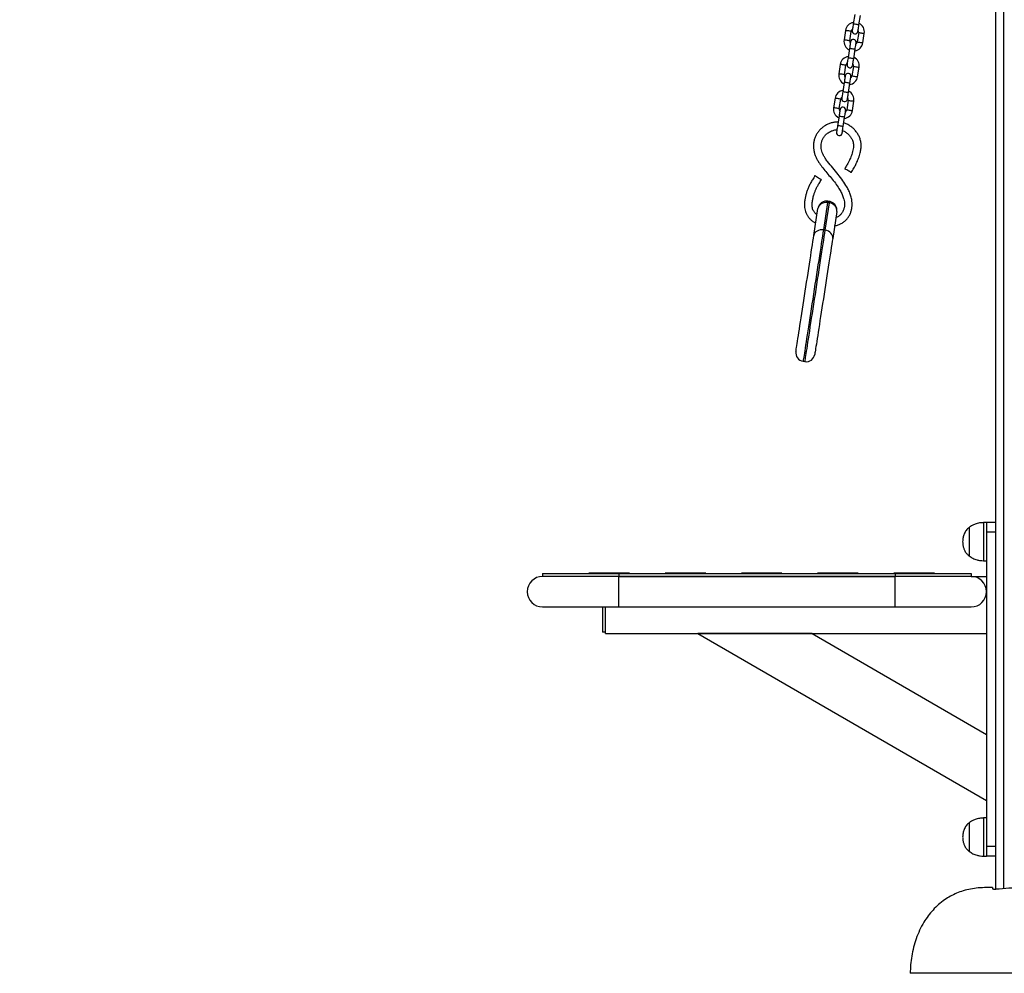
# Model space of a CAD drawing. Units: millimetres. Extents: x 0 to 420, y 0 to 297.
# Drawn here: x 282 to 308, y 174 to 199 of the extents above; entities that cross this region are included whole.
import ezdxf

# ---------------------------------------------------------------- set-up
doc = ezdxf.new("R2010")
doc.units = ezdxf.units.MM
doc.layers.add('标注层', color=7, linetype='Continuous')
doc.styles.add('SLDTEXTSTYLE0', font='TXT', dxfattribs={"width": 0.75})
doc.dimstyles.new('SLDDIMSTYLE1', dxfattribs={"dimtxt": 3.5, "dimasz": 3.302, "dimexe": 0, "dimexo": 0.0625, "dimgap": 0.875, "dimtad": 2, "dimdec": 0, "dimlfac": 40, "dimrnd": 1e-09, "dimzin": 12, "dimdsep": 46, "dimtxsty": 'SLDTEXTSTYLE0', "dimsah": 1, "dimcen": 0.09, "dimadec": 0, "dimazin": 3, "dimtfac": 1, "dimtofl": 0, "dimtmove": 0, "dimatfit": 3, "dimfxl": 0, "dimfrac": 2, "dimtolj": 1, "dimtzin": 12, "dimarcsym": 0})

# ---------------------------------------------------------------- blocks, each defined once
blk = doc.blocks.new('_D_1')
at = {"layer": '标注层'}
for p, q in [((284.907, 255.115), (258.896, 255.115)), ((259.896, 255.115), (259.896, 174.244)), ((266.165, 174.244), (258.896, 174.244))]:
    blk.add_line(p, q, dxfattribs=at)
for points in [[(259.896, 255.115), (259.388, 251.813), (260.404, 251.813)], [(259.896, 174.244), (260.404, 177.546), (259.388, 177.546)]]:
    blk.add_solid(points, dxfattribs=at)
at = {"layer": '标注层', "insert": (255.384, 212.224), "char_height": 3.5, "attachment_point": 1, "rotation": 90, "style": 'SLDTEXTSTYLE0'}
blk.add_mtext('3235', dxfattribs=at)

msp = doc.modelspace()

# ---------------------------------------------------------------- linework, layer by layer
at = {"color": 7, "linetype": 'Continuous', "lineweight": 25}
for p, q in [((307.306, 176.455178), (307.306, 240.006439)), ((303.598363, 199.399564), (303.560195, 199.152494)), ((303.708437, 199.129594), (303.746604, 199.376664)), ((303.356712, 198.981556), (303.318546, 198.734487)), ((303.466787, 198.711585), (303.504955, 198.958656)), ((303.70261, 198.928122), (303.664442, 198.681053)), ((303.812684, 198.658151), (303.850851, 198.905221)), ((303.46096, 198.510114), (303.422793, 198.263044)), ((303.571034, 198.240144), (303.609202, 198.487214)), ((303.21931, 198.092107), (303.181143, 197.845037)), ((303.329385, 197.822137), (303.367552, 198.069205)), ((303.565208, 198.038671), (303.52704, 197.791603)), ((303.675281, 197.768702), (303.713449, 198.015771)), ((303.323557, 197.620664), (303.28539, 197.373595)), ((303.433632, 197.350695), (303.471799, 197.597764)), ((303.081908, 197.202656), (303.04374, 196.955588)), ((303.191982, 196.932688), (303.230149, 197.179756)), ((303.427804, 197.149222), (303.389638, 196.902154)), ((303.537879, 196.879252), (303.576046, 197.126322)), ((303.186155, 196.731215), (303.147987, 196.484145)), ((303.296229, 196.461245), (303.334397, 196.708315)), ((302.886634, 194.464823), (302.775993, 193.748614)), ((302.825409, 193.74098), (302.936048, 194.457191)), ((302.886634, 194.464823), (302.936048, 194.457191)), ((302.941796, 194.494396), (302.892382, 194.50203)), ((302.525748, 193.602458), (302.634784, 194.308288)), ((303.128923, 194.231954), (303.019885, 193.526123)), ((302.775993, 193.748614), (302.825409, 193.74098)), ((302.243538, 190.301851), (302.29295, 190.294217)), ((307.056, 186.068937), (306.981, 186.068937)), ((307.306, 186.068937), (307.056, 186.068937)), ((307.056, 186.068937), (307.056, 185.818937)), ((306.603176, 185.943937), (306.603176, 185.584685)), ((306.603176, 185.943937), (306.603176, 185.584685)), ((307.306, 185.818937), (307.056, 185.818937)), ((307.056, 185.818937), (307.056, 177.568937)), ((306.603176, 185.584685), (306.603176, 185.193937)), ((306.603176, 185.584685), (306.603176, 185.193937)), ((306.981, 185.068937), (307.056, 185.068937)), ((295.406, 184.731437), (295.406, 184.656437)), ((295.406, 184.731437), (297.406001, 184.731437)), ((297.406001, 184.656437), (295.406, 184.656437)), ((296.6227, 184.7455), (296.6227, 184.731437)), ((297.689278, 184.743936), (296.622724, 184.743936)), ((297.406001, 184.731437), (297.406001, 184.656437)), ((297.406001, 184.731437), (304.656, 184.731437)), ((304.656, 184.656437), (297.406001, 184.656437)), ((297.406001, 184.656437), (304.656, 184.656437)), ((297.689299, 184.731437), (297.689299, 184.7455)), ((298.622701, 184.7455), (298.622701, 184.731437)), ((299.689279, 184.743936), (298.622725, 184.743936)), ((299.6893, 184.731437), (299.6893, 184.7455)), ((300.6227, 184.7455), (300.6227, 184.731437)), ((301.68928, 184.743936), (300.622726, 184.743936)), ((301.689298, 184.731437), (301.689298, 184.7455)), ((302.622701, 184.7455), (302.622701, 184.731437)), ((303.689278, 184.743936), (302.622726, 184.743936)), ((303.689299, 184.731437), (303.689299, 184.7455)), ((304.622702, 184.7455), (304.622702, 184.731437)), ((305.689279, 184.743936), (304.622726, 184.743936)), ((304.656, 184.731437), (304.656, 184.656437)), ((304.656, 184.731437), (306.655999, 184.731437)), ((306.655999, 184.656437), (304.656, 184.656437)), ((305.689299, 184.731437), (305.689299, 184.7455)), ((306.655999, 184.731437), (306.655999, 184.656437)), ((306.655999, 184.656437), (307.056, 184.656437)), ((295.406, 183.856437), (297.406001, 183.856437)), ((296.980999, 183.856437), (296.980999, 183.193937)), ((297.055999, 183.156437), (297.055999, 183.856437)), ((297.406001, 183.856437), (304.656, 183.856437)), ((304.656, 183.856437), (306.655999, 183.856437)), ((297.055999, 183.193937), (296.980999, 183.193937)), ((297.055999, 183.156437), (307.056, 183.156437)), ((299.478278, 183.156437), (307.056, 178.781437)), ((302.478279, 183.156437), (299.478278, 183.156437)), ((302.478279, 183.156437), (307.056, 180.513488)), ((307.056, 178.318937), (306.981, 178.318937)), ((306.603176, 178.193936), (306.603176, 177.443937)), ((306.603176, 178.193936), (306.603176, 177.443937)), ((307.306, 177.568937), (307.056, 177.568937)), ((307.056, 177.568937), (307.056, 177.318937)), ((306.981, 177.318937), (307.056, 177.318937)), ((307.306, 177.318937), (307.056, 177.318937)), ((307.2185, 176.493937), (307.056, 176.493937)), ((308.780832, 174.243937), (305.056311, 174.243937))]:
    msp.add_line(p, q, dxfattribs=at)
at = {"color": 8, "linetype": 'Continuous', "lineweight": 25}
for p, q in [((307.506, 240.006439), (307.506, 176.4712)), ((306.981, 186.068937), (306.981, 185.589934)), ((306.981, 185.589934), (306.981, 185.068937)), ((297.406001, 184.256437), (297.406001, 184.656437)), ((304.656, 184.256437), (304.656, 184.656437)), ((297.406001, 183.856437), (297.406001, 184.256437)), ((304.656, 183.856437), (304.656, 184.256437)), ((306.981, 178.318936), (306.981, 177.318937))]:
    msp.add_line(p, q, dxfattribs=at)
at = {"color": 7, "linetype": 'Continuous', "lineweight": 25, "flags": 128}
for points in [[(303.560195, 199.152494), (303.554983, 199.118754), (303.549972, 199.086309), (303.545352, 199.056409), (303.541304, 199.0302), (303.537981, 199.008692), (303.535512, 198.992711), (303.533992, 198.982868), (303.533479, 198.979545)], [(303.68172, 198.956645), (303.682233, 198.959968), (303.683754, 198.969811), (303.686222, 198.985792), (303.689545, 199.0073), (303.693593, 199.033509), (303.698213, 199.063409), (303.703226, 199.095853), (303.708437, 199.129594)], [(303.487677, 198.683063), (303.487165, 198.679739), (303.485643, 198.669898), (303.483174, 198.653915), (303.479853, 198.632407), (303.475804, 198.606198), (303.471185, 198.576298), (303.466172, 198.543855), (303.46096, 198.510114)], [(303.609202, 198.487214), (303.614415, 198.520953), (303.619426, 198.553398), (303.624045, 198.583298), (303.628094, 198.609506), (303.631417, 198.631015), (303.633886, 198.646998), (303.635406, 198.656838), (303.635919, 198.660161)], [(303.422793, 198.263044), (303.417581, 198.229303), (303.412568, 198.19686), (303.40795, 198.16696), (303.403901, 198.140752), (303.400579, 198.119243), (303.398109, 198.10326), (303.396589, 198.09342), (303.396075, 198.090097)], [(303.544317, 198.067195), (303.544831, 198.070518), (303.546351, 198.08036), (303.54882, 198.096343), (303.552143, 198.117852), (303.556191, 198.14406), (303.560811, 198.173959), (303.565822, 198.206403), (303.571034, 198.240144)], [(303.350275, 197.793613), (303.349761, 197.79029), (303.348241, 197.780448), (303.345772, 197.764466), (303.342449, 197.742958), (303.3384, 197.71675), (303.333781, 197.686849), (303.32877, 197.654405), (303.323557, 197.620664)], [(303.471799, 197.597764), (303.477011, 197.631504), (303.482024, 197.663949), (303.486643, 197.693849), (303.490692, 197.720058), (303.494013, 197.741566), (303.496482, 197.757547), (303.498002, 197.76739), (303.498516, 197.770713)], [(303.28539, 197.373595), (303.280179, 197.339854), (303.275166, 197.30741), (303.270547, 197.277509), (303.266498, 197.251301), (303.263175, 197.229793), (303.260707, 197.213812), (303.259186, 197.203969), (303.258673, 197.200646)], [(303.406915, 197.177746), (303.407429, 197.181069), (303.408949, 197.190911), (303.411418, 197.206893), (303.414741, 197.228401), (303.418789, 197.254609), (303.423407, 197.28451), (303.42842, 197.316954), (303.433632, 197.350695)], [(303.212872, 196.904164), (303.212359, 196.900839), (303.210839, 196.890999), (303.20837, 196.875016), (303.205047, 196.853507), (303.200998, 196.827299), (303.196379, 196.7974), (303.191368, 196.764956), (303.186155, 196.731215)], [(303.334397, 196.708315), (303.339609, 196.742056), (303.34462, 196.774498), (303.34924, 196.804399), (303.353288, 196.830607), (303.356611, 196.852116), (303.35908, 196.868099), (303.3606, 196.877939), (303.361114, 196.881262)], [(303.147987, 196.484145), (303.142775, 196.450404), (303.137764, 196.417961), (303.133144, 196.388061), (303.129096, 196.361853), (303.125773, 196.340344), (303.123304, 196.324361), (303.121784, 196.31452), (303.12127, 196.311198)], [(303.269512, 196.288296), (303.270025, 196.29162), (303.271545, 196.301461), (303.274014, 196.317444), (303.277337, 196.338952), (303.281386, 196.365161), (303.286005, 196.39506), (303.291016, 196.427504), (303.296229, 196.461245)], [(302.555851, 195.173309), (302.5568, 195.17272), (302.564266, 195.168089), (302.578535, 195.159236), (302.598337, 195.146949), (302.621917, 195.13232), (302.647174, 195.116649), (302.67187, 195.101329), (302.693805, 195.087718), (302.711033, 195.07703), (302.722024, 195.070211), (302.725799, 195.067868)], [(303.507669, 195.252094), (303.506711, 195.252668), (303.499174, 195.257183), (303.484769, 195.265814), (303.464777, 195.277792), (303.440974, 195.292052), (303.415475, 195.30733), (303.390546, 195.322266), (303.368401, 195.335534), (303.35101, 195.345954), (303.339914, 195.3526), (303.336104, 195.354884)], [(302.055524, 190.558564), (302.056197, 190.562909), (302.058206, 190.575925), (302.061547, 190.597541), (302.066196, 190.627649), (302.072136, 190.666089), (302.07933, 190.712666), (302.087746, 190.767137), (302.097336, 190.829221), (302.108053, 190.898597), (302.11984, 190.974904), (302.13264, 191.057748), (302.146382, 191.146704), (302.160994, 191.241307), (302.176408, 191.34107), (302.192534, 191.445477), (302.209298, 191.553987), (302.226607, 191.666039), (302.244375, 191.781054), (302.26251, 191.898435), (302.280913, 192.017577), (302.299494, 192.137861), (302.318157, 192.258667), (302.336804, 192.379371), (302.355338, 192.499345), (302.373664, 192.617972), (302.391685, 192.734634), (302.40931, 192.848732), (302.426449, 192.959673), (302.443011, 193.066884), (302.45891, 193.169811), (302.474068, 193.267918), (302.488399, 193.360704), (302.501837, 193.447682), (302.514307, 193.528406), (302.525748, 193.602458)], [(302.775993, 193.748614), (302.732078, 193.751846), (302.688777, 193.748019), (302.647757, 193.737277), (302.610593, 193.720033), (302.578714, 193.696953), (302.553345, 193.668919), (302.53546, 193.637013), (302.525748, 193.602458)], [(303.019885, 193.526123), (303.021053, 193.561997), (303.01363, 193.597814), (302.997903, 193.632195), (302.974475, 193.663821), (302.944247, 193.691475), (302.90838, 193.714093), (302.868252, 193.73081), (302.825409, 193.74098)], [(303.019885, 193.526123), (303.008446, 193.452071), (302.995976, 193.371347), (302.98254, 193.284368), (302.968206, 193.191584), (302.95305, 193.093475), (302.937149, 192.99055), (302.920588, 192.883339), (302.903449, 192.772397), (302.885824, 192.6583), (302.867801, 192.541636), (302.849475, 192.423011), (302.830943, 192.303035), (302.812296, 192.182333), (302.793633, 192.061526), (302.775052, 191.941241), (302.756647, 191.822101), (302.738514, 191.704718), (302.720746, 191.589705), (302.703437, 191.477653), (302.686674, 191.369142), (302.670545, 191.264736), (302.655133, 191.164973), (302.640519, 191.070368), (302.626778, 190.981414), (302.613979, 190.898568), (302.602192, 190.822261), (302.591474, 190.752886), (302.581883, 190.690803), (302.573469, 190.636332), (302.566274, 190.589755), (302.560335, 190.551313), (302.555684, 190.521207), (302.552346, 190.49959), (302.550335, 190.486575), (302.549664, 190.482228)]]:
    msp.add_lwpolyline(points, dxfattribs=at)
at = {"color": 8, "linetype": 'Continuous', "lineweight": 25, "flags": 128}
for points in [[(303.708437, 199.129594), (303.707311, 199.129767), (303.698506, 199.131128), (303.68196, 199.133685), (303.659667, 199.137128), (303.634317, 199.141044), (303.608965, 199.14496), (303.586672, 199.148404), (303.570125, 199.150959), (303.561322, 199.15232), (303.560195, 199.152494)], [(303.466787, 198.711585), (303.462317, 198.712277), (303.449447, 198.714265), (303.429727, 198.717312), (303.405538, 198.721048), (303.379796, 198.725025), (303.355605, 198.728762), (303.335887, 198.731808), (303.323015, 198.733796), (303.318546, 198.734487), (303.318546, 198.734487)], [(303.504955, 198.958656), (303.500485, 198.959345), (303.487613, 198.961335), (303.467895, 198.964381), (303.443705, 198.968118), (303.417962, 198.972093), (303.393773, 198.975831), (303.374054, 198.978876), (303.361183, 198.980866), (303.356712, 198.981556), (303.356712, 198.981556)], [(303.70261, 198.928122), (303.707081, 198.927432), (303.719951, 198.925442), (303.739671, 198.922397), (303.76386, 198.918659), (303.789602, 198.914682), (303.813791, 198.910946), (303.833511, 198.907899), (303.846381, 198.905911), (303.850851, 198.905221), (303.850851, 198.905221)], [(303.609202, 198.487214), (303.608076, 198.487387), (303.599272, 198.488747), (303.582724, 198.491303), (303.560432, 198.494748), (303.535081, 198.498664), (303.50973, 198.50258), (303.487437, 198.506024), (303.470891, 198.508579), (303.462086, 198.50994), (303.46096, 198.510114)], [(303.664442, 198.681053), (303.668913, 198.680361), (303.681784, 198.678374), (303.701503, 198.675326), (303.725692, 198.671591), (303.751434, 198.667613), (303.775624, 198.663876), (303.795343, 198.66083), (303.808215, 198.658843), (303.812684, 198.658151), (303.812684, 198.658151)], [(303.571034, 198.240144), (303.569908, 198.240318), (303.561104, 198.241679), (303.544558, 198.244234), (303.522264, 198.247678), (303.496913, 198.251594), (303.471563, 198.25551), (303.44927, 198.258955), (303.432723, 198.261511), (303.423918, 198.262871), (303.422793, 198.263044)], [(303.367552, 198.069205), (303.363081, 198.069897), (303.350211, 198.071884), (303.330491, 198.07493), (303.306302, 198.078667), (303.28056, 198.082645), (303.256371, 198.086382), (303.236651, 198.089428), (303.223781, 198.091415), (303.21931, 198.092107), (303.21931, 198.092107)], [(303.565208, 198.038671), (303.569677, 198.037981), (303.582549, 198.035994), (303.602267, 198.032946), (303.626458, 198.02921), (303.6522, 198.025233), (303.676389, 198.021496), (303.696109, 198.01845), (303.708979, 198.016463), (303.713449, 198.015771), (303.713449, 198.015771)], [(303.329385, 197.822137), (303.324915, 197.822826), (303.312043, 197.824816), (303.292325, 197.827862), (303.268134, 197.831599), (303.242392, 197.835574), (303.218203, 197.839312), (303.198485, 197.842357), (303.185613, 197.844347), (303.181143, 197.845037), (303.181143, 197.845037)], [(303.52704, 197.791603), (303.531511, 197.790913), (303.544381, 197.788923), (303.564101, 197.785878), (303.58829, 197.78214), (303.614032, 197.778165), (303.638221, 197.774427), (303.657941, 197.771382), (303.670811, 197.769392), (303.675281, 197.768702), (303.675281, 197.768702)], [(303.471799, 197.597764), (303.470674, 197.597938), (303.461868, 197.599299), (303.445322, 197.601854), (303.423029, 197.605298), (303.397679, 197.609214), (303.372327, 197.61313), (303.350034, 197.616573), (303.333488, 197.619131), (303.324684, 197.620491), (303.323557, 197.620664)], [(303.230149, 197.179756), (303.225679, 197.180446), (303.212809, 197.182436), (303.193089, 197.185481), (303.1689, 197.189219), (303.143158, 197.193194), (303.118967, 197.196931), (303.099249, 197.199977), (303.086377, 197.201967), (303.081908, 197.202656), (303.081908, 197.202656)], [(303.433632, 197.350695), (303.432506, 197.350868), (303.423702, 197.352228), (303.407154, 197.354785), (303.384862, 197.358229), (303.359511, 197.362145), (303.33416, 197.366061), (303.311867, 197.369505), (303.295321, 197.37206), (303.286516, 197.373421), (303.28539, 197.373595)], [(303.191982, 196.932688), (303.187511, 196.933378), (303.174641, 196.935365), (303.154921, 196.938413), (303.130732, 196.942148), (303.10499, 196.946126), (303.080801, 196.949863), (303.061081, 196.952909), (303.048211, 196.954896), (303.04374, 196.955588), (303.04374, 196.955588)], [(303.427804, 197.149222), (303.432275, 197.148532), (303.445146, 197.146543), (303.464865, 197.143497), (303.489054, 197.13976), (303.514796, 197.135785), (303.538986, 197.132047), (303.558705, 197.129), (303.571577, 197.127012), (303.576046, 197.126322), (303.576046, 197.126322)], [(303.334397, 196.708315), (303.33327, 196.708488), (303.324466, 196.709848), (303.30792, 196.712404), (303.285626, 196.715849), (303.260275, 196.719765), (303.234925, 196.723681), (303.212632, 196.727125), (303.196085, 196.72968), (303.18728, 196.731041), (303.186155, 196.731215)], [(303.389638, 196.902154), (303.394107, 196.901462), (303.406979, 196.899474), (303.426697, 196.896427), (303.450888, 196.892691), (303.47663, 196.888714), (303.500819, 196.884977), (303.520537, 196.881931), (303.533409, 196.879944), (303.537879, 196.879252), (303.537879, 196.879252)], [(303.296229, 196.461245), (303.295104, 196.461419), (303.286299, 196.46278), (303.269752, 196.465335), (303.247459, 196.468779), (303.222109, 196.472695), (303.196757, 196.476611), (303.174464, 196.480056), (303.157918, 196.482612), (303.149114, 196.483972), (303.147987, 196.484145)], [(302.892382, 194.50203), (302.892012, 194.499632), (302.89091, 194.492497), (302.889102, 194.4808), (302.886634, 194.464823)], [(302.936048, 194.457191), (302.938517, 194.473168), (302.940323, 194.484865), (302.941426, 194.491998), (302.941796, 194.494396)], [(302.775993, 193.748614), (302.763771, 193.66949), (302.7505, 193.583585), (302.736243, 193.491293), (302.721066, 193.393044), (302.705037, 193.289291), (302.688234, 193.180516), (302.670732, 193.067221), (302.652613, 192.949931), (302.633961, 192.82919), (302.614861, 192.705555), (302.595405, 192.579598), (302.575679, 192.451906), (302.555774, 192.323067), (302.535788, 192.193677), (302.515806, 192.064338), (302.495925, 191.935646), (302.476237, 191.808196), (302.456833, 191.682582), (302.437801, 191.559383), (302.419228, 191.439169), (302.401207, 191.322496), (302.383814, 191.209907), (302.367131, 191.10192), (302.351237, 190.999036), (302.336205, 190.901733), (302.322105, 190.810461), (302.309004, 190.725639), (302.296958, 190.647664), (302.286024, 190.576894), (302.276258, 190.513659), (302.267698, 190.458251), (302.260385, 190.410925), (302.254359, 190.371902), (302.249641, 190.34136), (302.246256, 190.319445), (302.244217, 190.306255), (302.243538, 190.301851)], [(302.29295, 190.294217), (302.293629, 190.298621), (302.295668, 190.311811), (302.299053, 190.333728), (302.303771, 190.364268), (302.3098, 190.403291), (302.317111, 190.450617), (302.32567, 190.506025), (302.335439, 190.569262), (302.346371, 190.64003), (302.358417, 190.718005), (302.371521, 190.802827), (302.38562, 190.894099), (302.400652, 190.991404), (302.416546, 191.094286), (302.433226, 191.202273), (302.450619, 191.314863), (302.468644, 191.431535), (302.487213, 191.551749), (302.506245, 191.674949), (302.525652, 191.800564), (302.54534, 191.928012), (302.565219, 192.056704), (302.5852, 192.186043), (302.605189, 192.315433), (302.625092, 192.444273), (302.644818, 192.571966), (302.664275, 192.697921), (302.683375, 192.821556), (302.702027, 192.942297), (302.720145, 193.059587), (302.737648, 193.172882), (302.754452, 193.281657), (302.77048, 193.385411), (302.785657, 193.48366), (302.799914, 193.575951), (302.813185, 193.661857), (302.825409, 193.74098)]]:
    msp.add_lwpolyline(points, dxfattribs=at)
at = {"color": 7, "linetype": 'Continuous', "lineweight": 25}
for centre, radius, start, end in [((303.603782, 198.943388), 0.25, 98.6759357, 171.2183325), ((303.603782, 198.943388), 0.1, 129.8087104, 171.2183325), ((303.603782, 198.943388), 0.1, 351.2183325, 32.6279547), ((303.603782, 198.943388), 0.25, 351.2183325, 63.7607294), ((303.565615, 198.696319), 0.25, 171.2183325, 243.7607294), ((303.561798, 198.671612), 0.075, 351.2183325, 171.2183325), ((303.607599, 198.968095), 0.075, 171.2183325, 351.2183325), ((303.565615, 198.696319), 0.1, 171.2183325, 212.6279547), ((303.565615, 198.696319), 0.25, 278.6759357, 351.2183325), ((303.565615, 198.696319), 0.1, 309.8087104, 351.2183325), ((303.46638, 198.053939), 0.25, 98.6759357, 171.2183325), ((303.46638, 198.053939), 0.25, 351.2183325, 63.7607294), ((303.46638, 198.053939), 0.1, 129.8087104, 171.2183325), ((303.470196, 198.078646), 0.075, 171.2183325, 351.2183325), ((303.46638, 198.053939), 0.1, 351.2183325, 32.6279547), ((303.428212, 197.80687), 0.25, 171.2183325, 243.7607294), ((303.428212, 197.80687), 0.1, 171.2183325, 212.6279547), ((303.424396, 197.782163), 0.075, 351.2183325, 171.2183325), ((303.428212, 197.80687), 0.25, 278.6759357, 351.2183325), ((303.428212, 197.80687), 0.1, 309.8087104, 351.2183325), ((303.328977, 197.164489), 0.25, 98.6759357, 171.2183325), ((303.328977, 197.164489), 0.1, 129.8087104, 171.2183325), ((303.332794, 197.189196), 0.075, 171.2183325, 351.2183325), ((303.328977, 197.164489), 0.1, 351.2183325, 32.6279547), ((303.328977, 197.164489), 0.25, 351.2183325, 63.7607294), ((303.29081, 196.91742), 0.25, 171.2183325, 243.7607294), ((303.29081, 196.91742), 0.1, 171.2183325, 212.6279547), ((303.286993, 196.892713), 0.075, 351.2183325, 171.2183325), ((303.29081, 196.91742), 0.25, 278.6759357, 351.2183325), ((303.29081, 196.91742), 0.1, 309.8087104, 351.2183325), ((303.195391, 196.299747), 0.075, 171.2183325, 351.2183325), ((302.277887, 190.524213), 0.225, 171.2183325, 261.2183325), ((302.327301, 190.51658), 0.225, 261.2183325, 351.2183325), ((295.406, 184.256437), 0.4, 90, 180), ((306.656, 184.256437), 0.4, 0, 90), ((295.406, 184.256437), 0.4, 180, 270), ((306.656, 184.256437), 0.4, 270, 0)]:
    msp.add_arc(centre, radius, start, end, dxfattribs=at)
for centre, start_param, end_param in [((302.857146, 194.273938), 1.570796327, 3.141592654), ((302.90656, 194.266304), 0, 1.570796327)]:
    msp.add_ellipse(centre, major_axis=(0.222362, -0.034351), ratio=0.858444634, start_param=start_param, end_param=end_param, dxfattribs=at)
for points, knots in [([(303.162282, 196.576677), (303.155297, 196.577233), (303.117273, 196.580262), (303.048341, 196.571208), (302.958612, 196.550057), (302.873947, 196.515465), (302.795582, 196.470353), (302.724525, 196.41537), (302.661817, 196.351555), (302.608561, 196.279695), (302.565907, 196.200415), (302.535852, 196.114827), (302.518949, 196.025839), (302.514381, 195.936698), (302.521712, 195.849634), (302.53969, 195.765791), (302.567329, 195.684821), (302.60405, 195.605928), (302.659188, 195.511275), (302.738117, 195.401826), (302.841375, 195.276661), (302.953456, 195.146531), (303.063729, 195.010674), (303.158006, 194.880062), (303.230418, 194.760386), (303.281414, 194.655077), (303.312677, 194.563289), (303.328347, 194.482725), (303.332225, 194.408728), (303.323092, 194.331186), (303.299956, 194.254038), (303.260543, 194.183826), (303.205261, 194.126842), (303.151717, 194.090139), (303.115538, 194.078483), (303.104674, 194.074983)], [0, 0, 0, 0, 0.006541383, 0.035607121, 0.064283496, 0.092603923, 0.120661004, 0.148524483, 0.176264515, 0.203978527, 0.231801573, 0.260043737, 0.28836961, 0.316127792, 0.343168575, 0.369748789, 0.396028225, 0.422923085, 0.450903065, 0.498235745, 0.548770199, 0.60245462, 0.658665254, 0.712178823, 0.752785143, 0.78918062, 0.821280458, 0.843053087, 0.865660986, 0.890216494, 0.915623357, 0.940462095, 0.964570944, 0.989361088, 1, 1, 1, 1]), ([(303.507669, 195.252094), (303.530608, 195.290927), (303.572252, 195.361422), (303.625947, 195.46098), (303.667049, 195.547464), (303.698579, 195.626263), (303.722962, 195.701), (303.744852, 195.784833), (303.764836, 195.875553), (303.772215, 195.975442), (303.760144, 196.070801), (303.732555, 196.16226), (303.690843, 196.248156), (303.637903, 196.327763), (303.574349, 196.399554), (303.501505, 196.462561), (303.419586, 196.513213), (303.354871, 196.544211), (303.316949, 196.552678), (303.310574, 196.554101)], [0, 0, 0, 0, 0.086546546, 0.157114789, 0.216997012, 0.270201058, 0.319878469, 0.367743181, 0.436456489, 0.497915089, 0.558915288, 0.619810453, 0.680459649, 0.741508167, 0.802710595, 0.863968812, 0.925488161, 0.987473667, 1, 1, 1, 1]), ([(303.071157, 193.858016), (303.088926, 193.861203), (303.13578, 193.869604), (303.208003, 193.896768), (303.285362, 193.938252), (303.35409, 193.991631), (303.412564, 194.055042), (303.459473, 194.126861), (303.494659, 194.205186), (303.518057, 194.288323), (303.530302, 194.374478), (303.531217, 194.461892), (303.519251, 194.558526), (303.491933, 194.662604), (303.448217, 194.77231), (303.382483, 194.899442), (303.287686, 195.045434), (303.161243, 195.210333), (303.020865, 195.375095), (302.904617, 195.512314), (302.825917, 195.623692), (302.779774, 195.702084), (302.745767, 195.777794), (302.72404, 195.8519), (302.714948, 195.925428), (302.717384, 195.998192), (302.730919, 196.070922), (302.759675, 196.14257), (302.804817, 196.211901), (302.86667, 196.275085), (302.942795, 196.327612), (303.028834, 196.362035), (303.093514, 196.378724), (303.127754, 196.376822), (303.131377, 196.376621)], [0, 0, 0, 0, 0.016815707, 0.044340126, 0.071492609, 0.098448208, 0.125078909, 0.151572783, 0.178092791, 0.204847083, 0.231851911, 0.25902077, 0.286123691, 0.322425893, 0.359038424, 0.396043951, 0.455729982, 0.521092075, 0.589697348, 0.657611016, 0.68866745, 0.71676571, 0.742313368, 0.765876681, 0.788508177, 0.811100009, 0.833531856, 0.857155144, 0.882615667, 0.910181492, 0.939155196, 0.968045934, 0.996618891, 1, 1, 1, 1]), ([(303.279553, 196.353295), (303.285954, 196.351559), (303.32127, 196.341985), (303.377633, 196.304357), (303.444596, 196.24722), (303.499279, 196.178595), (303.535275, 196.113141), (303.556802, 196.053277), (303.568899, 196.000501), (303.570325, 195.940484), (303.555827, 195.848906), (303.531378, 195.756488), (303.498973, 195.665273), (303.470487, 195.598307), (303.434432, 195.525583), (303.38913, 195.443667), (303.354771, 195.386138), (303.336104, 195.354884)], [0, 0, 0, 0, 0.0169543554, 0.0935445565, 0.1696729797, 0.2426365576, 0.3167261532, 0.359899741, 0.4052629021, 0.4547830354, 0.5125295334, 0.6421595835, 0.6989888361, 0.7603365052, 0.8284019794, 0.9067747738, 1, 1, 1, 1]), ([(302.555851, 195.173309), (302.533512, 195.137583), (302.492348, 195.071748), (302.436958, 194.976602), (302.392998, 194.888121), (302.357936, 194.801965), (302.330171, 194.716503), (302.308465, 194.630567), (302.29029, 194.541244), (302.278807, 194.452903), (302.278883, 194.371842), (302.288261, 194.29816), (302.3065, 194.227424), (302.337159, 194.155684), (302.379685, 194.088005), (302.434557, 194.02587), (302.500245, 193.970852), (302.550742, 193.94267), (302.576115, 193.928509)], [0, 0, 0, 0, 0.089056197, 0.164106573, 0.23259507, 0.29769028, 0.360524614, 0.4223571, 0.484925698, 0.553132541, 0.610262086, 0.655717835, 0.709814577, 0.764105249, 0.819968853, 0.87799212, 0.938695983, 1, 1, 1, 1]), ([(302.609251, 194.143007), (302.607117, 194.144332), (302.58734, 194.156608), (302.564433, 194.180731), (302.538232, 194.212651), (302.519497, 194.241703), (302.501169, 194.279596), (302.485671, 194.329351), (302.477254, 194.39451), (302.481944, 194.476474), (302.499714, 194.569719), (302.522098, 194.660394), (302.548405, 194.741821), (302.578838, 194.814424), (302.617975, 194.889695), (302.667936, 194.974395), (302.705282, 195.034724), (302.725799, 195.067868)], [0, 0, 0, 0, 0.0073798461, 0.0683992613, 0.0960193832, 0.1289808513, 0.1696947862, 0.2194366184, 0.2815140792, 0.3617636473, 0.4596324953, 0.5602624489, 0.6361935806, 0.7109570766, 0.7914089765, 0.8854027498, 1, 1, 1, 1]), ([(302.892382, 194.50203), (302.879125, 194.50337), (302.852261, 194.506086), (302.811913, 194.500781), (302.773231, 194.488747), (302.737675, 194.470046), (302.706059, 194.445506), (302.679011, 194.415713), (302.657358, 194.381259), (302.642105, 194.345008), (302.637098, 194.319893), (302.634784, 194.308288)], [0, 0, 0, 0, 0.111468263, 0.225869077, 0.338428981, 0.449848409, 0.560926365, 0.672527483, 0.785569251, 0.900909929, 1, 1, 1, 1]), ([(303.128923, 194.231954), (303.130332, 194.24555), (303.133269, 194.273885), (303.128101, 194.315844), (303.116091, 194.355891), (303.097854, 194.391922), (303.073791, 194.423998), (303.044589, 194.451246), (303.010059, 194.473395), (302.975203, 194.487874), (302.951408, 194.492519), (302.941796, 194.494396)], [0, 0, 0, 0, 0.11438473, 0.238390385, 0.351519843, 0.463763987, 0.575262679, 0.686239642, 0.796899074, 0.917950287, 1, 1, 1, 1]), ([(306.981, 186.068937), (306.944269, 186.067121), (306.869585, 186.06343), (306.767878, 186.035753), (306.677084, 185.996782), (306.627843, 185.961573), (306.603176, 185.943937)], [0, 0, 0, 0, 0.271822095, 0.552683826, 0.775926389, 1, 1, 1, 1]), ([(306.603176, 185.943937), (306.576037, 185.919196), (306.520663, 185.868716), (306.467495, 185.774245), (306.436074, 185.672442), (306.432746, 185.604559), (306.430999, 185.568937)], [0, 0, 0, 0, 0.256825068, 0.52401049, 0.750221405, 1, 1, 1, 1]), ([(306.430999, 185.568937), (306.432286, 185.538491), (306.434752, 185.480158), (306.45579, 185.397828), (306.489928, 185.321566), (306.538138, 185.251593), (306.581674, 185.212998), (306.603176, 185.193937)], [0, 0, 0, 0, 0.213601043, 0.409237004, 0.592446756, 0.798713745, 1, 1, 1, 1]), ([(306.603176, 185.193937), (306.634893, 185.171947), (306.698146, 185.128092), (306.799255, 185.092351), (306.893933, 185.072316), (306.952271, 185.070052), (306.981, 185.068937)], [0, 0, 0, 0, 0.284864664, 0.568102059, 0.787317114, 1, 1, 1, 1]), ([(306.981, 178.318937), (306.944269, 178.317121), (306.869585, 178.31343), (306.767878, 178.285752), (306.677084, 178.246782), (306.627843, 178.211574), (306.603176, 178.193937)], [0, 0, 0, 0, 0.27182229, 0.552684142, 0.775926801, 1, 1, 1, 1]), ([(306.603176, 178.193937), (306.576037, 178.169196), (306.520663, 178.118716), (306.467495, 178.024245), (306.436074, 177.922442), (306.432746, 177.854559), (306.430999, 177.818937)], [0, 0, 0, 0, 0.256824866, 0.524010832, 0.750220732, 1, 1, 1, 1]), ([(306.430999, 177.818937), (306.432286, 177.78849), (306.434752, 177.730158), (306.45579, 177.647828), (306.489928, 177.571566), (306.538138, 177.501592), (306.581674, 177.462998), (306.603176, 177.443937)], [0, 0, 0, 0, 0.213601183, 0.409236426, 0.592447094, 0.798714217, 1, 1, 1, 1]), ([(306.603176, 177.443937), (306.634893, 177.421947), (306.698146, 177.378092), (306.799255, 177.34235), (306.893933, 177.322317), (306.952271, 177.320052), (306.981, 177.318937)], [0, 0, 0, 0, 0.284865017, 0.568102599, 0.787317186, 1, 1, 1, 1]), ([(307.05631, 176.493937), (306.984135, 176.492092), (306.84371, 176.488503), (306.640081, 176.458505), (306.44989, 176.411705), (306.272954, 176.347816), (306.109089, 176.268539), (305.949366, 176.1697), (305.795819, 176.049594), (305.651142, 175.907286), (305.523283, 175.751516), (305.404755, 175.57384), (305.298794, 175.374154), (305.208783, 175.153736), (305.139811, 174.927305), (305.091689, 174.698327), (305.061902, 174.470261), (305.058158, 174.318721), (305.056311, 174.243937)], [0, 0, 0, 0, 0.064199826, 0.124907723, 0.182730026, 0.238245397, 0.291987651, 0.344431388, 0.405108621, 0.465062234, 0.524660913, 0.584125024, 0.654847136, 0.725445494, 0.795682479, 0.865181874, 0.933468039, 1, 1, 1, 1]), ([(307.2185, 176.493937), (307.2185, 176.493558), (307.2185, 176.492798), (307.2185, 176.472802), (307.2185, 176.462791)], [0, 0, 0, 0, 0.499344477, 1, 1, 1, 1]), ([(307.2185, 176.462791), (307.220404, 176.460702), (307.224213, 176.456523), (307.254077, 176.453587), (307.297937, 176.45417), (307.347087, 176.45772), (307.379893, 176.461304), (307.3935, 176.462791)], [0, 0, 0, 0, 0.213916709, 0.42792668, 0.63979609, 0.850601205, 1, 1, 1, 1]), ([(307.3935, 176.462791), (307.505625, 176.472774), (307.730311, 176.49278), (307.955886, 176.493551), (308.068892, 176.493937)], [0, 0, 0, 0, 0.499029215, 1, 1, 1, 1])]:
    msp.add_open_spline(points, degree=3, knots=knots, dxfattribs=at)

# ---------------------------------------------------------------- dimensions: what is measured, and where the dimension line sits
at = {"layer": '标注层'}
dim = msp.add_linear_dim(base=(259.896175, 174.243937), p1=(285.906729, 255.115001), p2=(267.164522, 174.243937), angle=90, dimstyle='SLDDIMSTYLE1', dxfattribs=at)
dim.commit()
dim.dimension.update_dxf_attribs({"geometry": '_D_1', "text_midpoint": (259.896175, 217.395946), "dimtype": 160})

doc.saveas('drawing.dxf')
